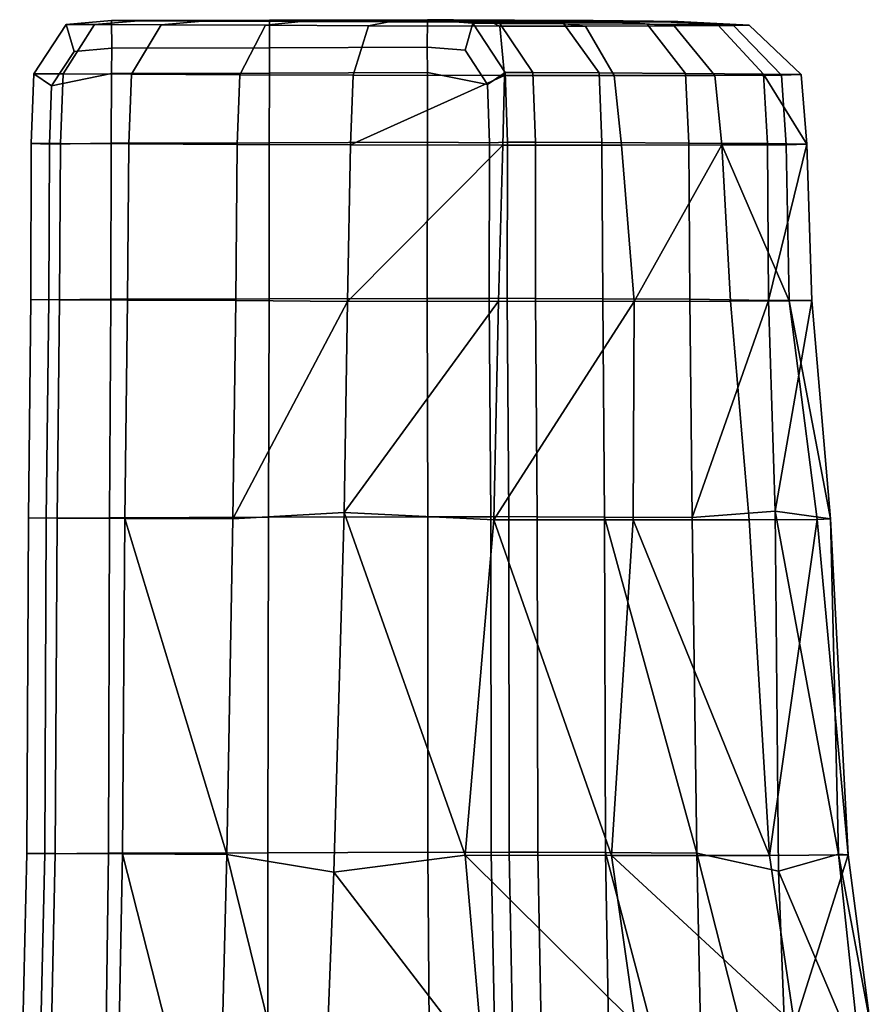
# Model space of a CAD drawing. Extents: x 0 to 0.174, y -0.187 to 0.
# Drawn here: x 0.017 to 0.028, y -0.013 to 0 of the extents above; entities that cross this region are included whole.
import ezdxf

# ---------------------------------------------------------------- set-up
doc = ezdxf.new("R2010")
doc.units = 0
doc.header["$MEASUREMENT"] = 0
doc.layers.add('L1_LOGIS_CLASSIC_GRIFFE_03', color=7, linetype='Continuous')

msp = doc.modelspace()

# ---------------------------------------------------------------- linework, layer by layer
at = {"layer": 'L1_LOGIS_CLASSIC_GRIFFE_03', "color": 8}
for points, invisible_edges in [([(0.020045, -0.000006, 0.068424), (0.022169, 0, 0.070904), (0.022514, -0.000002, 0.070593), (0.020045, -0.000006, 0.068424)], 12), ([(0.022162, -0.000371, 0.070898), (0.022169, 0, 0.070904), (0.020045, -0.000006, 0.068424), (0.022162, -0.000371, 0.070898)], 12), ([(0.022169, 0, 0.070904), (0.022162, -0.000371, 0.070898), (0.022672, -0.000411, 0.071494), (0.022169, 0, 0.070904)], 12), ([(0.023139, -0.000049, 0.071289), (0.022514, -0.000002, 0.070593), (0.022169, 0, 0.070904), (0.023139, -0.000049, 0.071289)], 12), ([(0.022169, 0, 0.070904), (0.022777, -0.000048, 0.071615), (0.023139, -0.000049, 0.071289), (0.022169, 0, 0.070904)], 12), ([(0.022672, -0.000411, 0.071494), (0.022777, -0.000048, 0.071615), (0.022169, 0, 0.070904), (0.022672, -0.000411, 0.071494)], 12), ([(0.016885, -0.000726, 0.064738), (0.017318, -0.000063, 0.06524), (0.017697, -0.000065, 0.06493), (0.016885, -0.000726, 0.064738)], 12), ([(0.017422, -0.000426, 0.065364), (0.017318, -0.000063, 0.06524), (0.016885, -0.000726, 0.064738), (0.017422, -0.000426, 0.065364)], 12), ([(0.017697, -0.000065, 0.06493), (0.017275, -0.000728, 0.064417), (0.016885, -0.000726, 0.064738), (0.017697, -0.000065, 0.06493)], 12), ([(0.017275, -0.000728, 0.064417), (0.017697, -0.000065, 0.06493), (0.01859, -0.000069, 0.0642), (0.017275, -0.000728, 0.064417)], 12), ([(0.01859, -0.000069, 0.0642), (0.018194, -0.000733, 0.063662), (0.017275, -0.000728, 0.064417), (0.01859, -0.000069, 0.0642)], 12), ([(0.017318, -0.000063, 0.06524), (0.017926, -0.000012, 0.06595), (0.018288, -0.000014, 0.065655), (0.017318, -0.000063, 0.06524)], 12), ([(0.017932, -0.000383, 0.065959), (0.017926, -0.000012, 0.06595), (0.017318, -0.000063, 0.06524), (0.017932, -0.000383, 0.065959)], 12), ([(0.018288, -0.000014, 0.065655), (0.017697, -0.000065, 0.06493), (0.017318, -0.000063, 0.06524), (0.018288, -0.000014, 0.065655)], 12), ([(0.017318, -0.000063, 0.06524), (0.017422, -0.000426, 0.065364), (0.017932, -0.000383, 0.065959), (0.017318, -0.000063, 0.06524)], 12), ([(0.017697, -0.000065, 0.06493), (0.018288, -0.000014, 0.065655), (0.019143, -0.000018, 0.064956), (0.017697, -0.000065, 0.06493)], 12), ([(0.019143, -0.000018, 0.064956), (0.01859, -0.000069, 0.0642), (0.017697, -0.000065, 0.06493), (0.019143, -0.000018, 0.064956)], 12), ([(0.018288, -0.000014, 0.065655), (0.017926, -0.000012, 0.06595), (0.020045, -0.000006, 0.068424), (0.018288, -0.000014, 0.065655)], 12), ([(0.020044, -0.000377, 0.068426), (0.020045, -0.000006, 0.068424), (0.017926, -0.000012, 0.06595), (0.020044, -0.000377, 0.068426)], 12), ([(0.017926, -0.000012, 0.06595), (0.017932, -0.000383, 0.065959), (0.020044, -0.000377, 0.068426), (0.017926, -0.000012, 0.06595)], 12), ([(0.018194, -0.000733, 0.063662), (0.01859, -0.000069, 0.0642), (0.019992, -0.000075, 0.063289), (0.018194, -0.000733, 0.063662)], 12), ([(0.019992, -0.000075, 0.063289), (0.019648, -0.000739, 0.062715), (0.018194, -0.000733, 0.063662), (0.019992, -0.000075, 0.063289)], 12), ([(0.020045, -0.000006, 0.068424), (0.020398, -0.000008, 0.068123), (0.018288, -0.000014, 0.065655), (0.020045, -0.000006, 0.068424)], 12), ([(0.019143, -0.000018, 0.064956), (0.018288, -0.000014, 0.065655), (0.020398, -0.000008, 0.068123), (0.019143, -0.000018, 0.064956)], 12), ([(0.01859, -0.000069, 0.0642), (0.019143, -0.000018, 0.064956), (0.02047, -0.000024, 0.064094), (0.01859, -0.000069, 0.0642)], 12), ([(0.02047, -0.000024, 0.064094), (0.019992, -0.000075, 0.063289), (0.01859, -0.000069, 0.0642), (0.02047, -0.000024, 0.064094)], 12), ([(0.020398, -0.000008, 0.068123), (0.021237, -0.000012, 0.067405), (0.019143, -0.000018, 0.064956), (0.020398, -0.000008, 0.068123)], 12), ([(0.02047, -0.000024, 0.064094), (0.019143, -0.000018, 0.064956), (0.021237, -0.000012, 0.067405), (0.02047, -0.000024, 0.064094)], 12), ([(0.019648, -0.000739, 0.062715), (0.019992, -0.000075, 0.063289), (0.021374, -0.000081, 0.062544), (0.019648, -0.000739, 0.062715)], 12), ([(0.021374, -0.000081, 0.062544), (0.021168, -0.000745, 0.061891), (0.019648, -0.000739, 0.062715), (0.021374, -0.000081, 0.062544)], 12), ([(0.019992, -0.000075, 0.063289), (0.02047, -0.000024, 0.064094), (0.021648, -0.000029, 0.063459), (0.019992, -0.000075, 0.063289)], 12), ([(0.021648, -0.000029, 0.063459), (0.021374, -0.000081, 0.062544), (0.019992, -0.000075, 0.063289), (0.021648, -0.000029, 0.063459)], 12), ([(0.020045, -0.000006, 0.068424), (0.020044, -0.000377, 0.068426), (0.022162, -0.000371, 0.070898), (0.020045, -0.000006, 0.068424)], 12), ([(0.022514, -0.000002, 0.070593), (0.020398, -0.000008, 0.068123), (0.020045, -0.000006, 0.068424), (0.022514, -0.000002, 0.070593)], 12), ([(0.020398, -0.000008, 0.068123), (0.022514, -0.000002, 0.070593), (0.023334, -0.000006, 0.069855), (0.020398, -0.000008, 0.068123)], 12), ([(0.023334, -0.000006, 0.069855), (0.021237, -0.000012, 0.067405), (0.020398, -0.000008, 0.068123), (0.023334, -0.000006, 0.069855)], 12), ([(0.021237, -0.000012, 0.067405), (0.022431, -0.000018, 0.066384), (0.02047, -0.000024, 0.064094), (0.021237, -0.000012, 0.067405)], 12), ([(0.021648, -0.000029, 0.063459), (0.02047, -0.000024, 0.064094), (0.022431, -0.000018, 0.066384), (0.021648, -0.000029, 0.063459)], 12), ([(0.021168, -0.000745, 0.061891), (0.021374, -0.000081, 0.062544), (0.023136, -0.000085, 0.062391), (0.021168, -0.000745, 0.061891)], 12), ([(0.023136, -0.000085, 0.062391), (0.023199, -0.000749, 0.061697), (0.021168, -0.000745, 0.061891), (0.023136, -0.000085, 0.062391)], 12), ([(0.021237, -0.000012, 0.067405), (0.023334, -0.000006, 0.069855), (0.024391, -0.000013, 0.068673), (0.021237, -0.000012, 0.067405)], 12), ([(0.024391, -0.000013, 0.068673), (0.022431, -0.000018, 0.066384), (0.021237, -0.000012, 0.067405), (0.024391, -0.000013, 0.068673)], 12), ([(0.021374, -0.000081, 0.062544), (0.021648, -0.000029, 0.063459), (0.023022, -0.000032, 0.063341), (0.021374, -0.000081, 0.062544)], 12), ([(0.023022, -0.000032, 0.063341), (0.023136, -0.000085, 0.062391), (0.021374, -0.000081, 0.062544), (0.023022, -0.000032, 0.063341)], 12), ([(0.022431, -0.000018, 0.066384), (0.023426, -0.000024, 0.065533), (0.021648, -0.000029, 0.063459), (0.022431, -0.000018, 0.066384)], 12), ([(0.021648, -0.000029, 0.063459), (0.023426, -0.000024, 0.065533), (0.024276, -0.000028, 0.064806), (0.021648, -0.000029, 0.063459)], 12), ([(0.024276, -0.000028, 0.064806), (0.023022, -0.000032, 0.063341), (0.021648, -0.000029, 0.063459), (0.024276, -0.000028, 0.064806)], 12), ([(0.022431, -0.000018, 0.066384), (0.024391, -0.000013, 0.068673), (0.025201, -0.000019, 0.067604), (0.022431, -0.000018, 0.066384)], 12), ([(0.025201, -0.000019, 0.067604), (0.023426, -0.000024, 0.065533), (0.022431, -0.000018, 0.066384), (0.025201, -0.000019, 0.067604)], 12), ([(0.023997, -0.000054, 0.070517), (0.023334, -0.000006, 0.069855), (0.022514, -0.000002, 0.070593), (0.023997, -0.000054, 0.070517)], 12), ([(0.022514, -0.000002, 0.070593), (0.023139, -0.000049, 0.071289), (0.023997, -0.000054, 0.070517), (0.022514, -0.000002, 0.070593)], 12), ([(0.022777, -0.000048, 0.071615), (0.022672, -0.000411, 0.071494), (0.022971, -0.000872, 0.071846), (0.022777, -0.000048, 0.071615)], 12), ([(0.023583, -0.000711, 0.071786), (0.023139, -0.000049, 0.071289), (0.022777, -0.000048, 0.071615), (0.023583, -0.000711, 0.071786)], 12), ([(0.022777, -0.000048, 0.071615), (0.023208, -0.000709, 0.072121), (0.023583, -0.000711, 0.071786), (0.022777, -0.000048, 0.071615)], 12), ([(0.022971, -0.000872, 0.071846), (0.023208, -0.000709, 0.072121), (0.022777, -0.000048, 0.071615), (0.022971, -0.000872, 0.071846)], 12), ([(0.023022, -0.000032, 0.063341), (0.024276, -0.000028, 0.064806), (0.024754, -0.000031, 0.064397), (0.023022, -0.000032, 0.063341)], 12), ([(0.024754, -0.000031, 0.064397), (0.023818, -0.000032, 0.063612), (0.023022, -0.000032, 0.063341), (0.024754, -0.000031, 0.064397)], 12), ([(0.023136, -0.000085, 0.062391), (0.023022, -0.000032, 0.063341), (0.023818, -0.000032, 0.063612), (0.023136, -0.000085, 0.062391)], 12), ([(0.023818, -0.000032, 0.063612), (0.024289, -0.000085, 0.062783), (0.023136, -0.000085, 0.062391), (0.023818, -0.000032, 0.063612)], 12), ([(0.023199, -0.000749, 0.061697), (0.023136, -0.000085, 0.062391), (0.024289, -0.000085, 0.062783), (0.023199, -0.000749, 0.061697)], 12), ([(0.02447, -0.000715, 0.070993), (0.023997, -0.000054, 0.070517), (0.023139, -0.000049, 0.071289), (0.02447, -0.000715, 0.070993)], 12), ([(0.023139, -0.000049, 0.071289), (0.023583, -0.000711, 0.071786), (0.02447, -0.000715, 0.070993), (0.023139, -0.000049, 0.071289)], 12), ([(0.024289, -0.000085, 0.062783), (0.024673, -0.00075, 0.062194), (0.023199, -0.000749, 0.061697), (0.024289, -0.000085, 0.062783)], 12), ([(0.025114, -0.000061, 0.069269), (0.024391, -0.000013, 0.068673), (0.023334, -0.000006, 0.069855), (0.025114, -0.000061, 0.069269)], 12), ([(0.023334, -0.000006, 0.069855), (0.023997, -0.000054, 0.070517), (0.025114, -0.000061, 0.069269), (0.023334, -0.000006, 0.069855)], 12), ([(0.023426, -0.000024, 0.065533), (0.025201, -0.000019, 0.067604), (0.025528, -0.000025, 0.066267), (0.023426, -0.000024, 0.065533)], 12), ([(0.025528, -0.000025, 0.066267), (0.024276, -0.000028, 0.064806), (0.023426, -0.000024, 0.065533), (0.025528, -0.000025, 0.066267)], 12), ([(0.024289, -0.000085, 0.062783), (0.023818, -0.000032, 0.063612), (0.024754, -0.000031, 0.064397), (0.024289, -0.000085, 0.062783)], 12), ([(0.02563, -0.000722, 0.069699), (0.025114, -0.000061, 0.069269), (0.023997, -0.000054, 0.070517), (0.02563, -0.000722, 0.069699)], 12), ([(0.023997, -0.000054, 0.070517), (0.02447, -0.000715, 0.070993), (0.02563, -0.000722, 0.069699), (0.023997, -0.000054, 0.070517)], 12), ([(0.024276, -0.000028, 0.064806), (0.025528, -0.000025, 0.066267), (0.025384, -0.000028, 0.065439), (0.024276, -0.000028, 0.064806)], 12), ([(0.025384, -0.000028, 0.065439), (0.024754, -0.000031, 0.064397), (0.024276, -0.000028, 0.064806), (0.025384, -0.000028, 0.065439)], 12), ([(0.024754, -0.000031, 0.064397), (0.025477, -0.000083, 0.063779), (0.024289, -0.000085, 0.062783), (0.024754, -0.000031, 0.064397)], 12), ([(0.024673, -0.00075, 0.062194), (0.024289, -0.000085, 0.062783), (0.025477, -0.000083, 0.063779), (0.024673, -0.00075, 0.062194)], 12), ([(0.026063, -0.000068, 0.068015), (0.025201, -0.000019, 0.067604), (0.024391, -0.000013, 0.068673), (0.026063, -0.000068, 0.068015)], 12), ([(0.024391, -0.000013, 0.068673), (0.025114, -0.000061, 0.069269), (0.026063, -0.000068, 0.068015), (0.024391, -0.000013, 0.068673)], 12), ([(0.025477, -0.000083, 0.063779), (0.026025, -0.000747, 0.063311), (0.024673, -0.00075, 0.062194), (0.025477, -0.000083, 0.063779)], 12), ([(0.025477, -0.000083, 0.063779), (0.024754, -0.000031, 0.064397), (0.025384, -0.000028, 0.065439), (0.025477, -0.000083, 0.063779)], 12), ([(0.026678, -0.00073, 0.068322), (0.026063, -0.000068, 0.068015), (0.025114, -0.000061, 0.069269), (0.026678, -0.00073, 0.068322)], 12), ([(0.025114, -0.000061, 0.069269), (0.02563, -0.000722, 0.069699), (0.026678, -0.00073, 0.068322), (0.025114, -0.000061, 0.069269)], 12), ([(0.026485, -0.000075, 0.066301), (0.025528, -0.000025, 0.066267), (0.025201, -0.000019, 0.067604), (0.026485, -0.000075, 0.066301)], 12), ([(0.025201, -0.000019, 0.067604), (0.026063, -0.000068, 0.068015), (0.026485, -0.000075, 0.066301), (0.025201, -0.000019, 0.067604)], 12), ([(0.026275, -0.00008, 0.065101), (0.025384, -0.000028, 0.065439), (0.025528, -0.000025, 0.066267), (0.026275, -0.00008, 0.065101)], 12), ([(0.025384, -0.000028, 0.065439), (0.026275, -0.00008, 0.065101), (0.025477, -0.000083, 0.063779), (0.025384, -0.000028, 0.065439)], 12), ([(0.026025, -0.000747, 0.063311), (0.025477, -0.000083, 0.063779), (0.026275, -0.00008, 0.065101), (0.026025, -0.000747, 0.063311)], 12), ([(0.025528, -0.000025, 0.066267), (0.026485, -0.000075, 0.066301), (0.026275, -0.00008, 0.065101), (0.025528, -0.000025, 0.066267)], 12), ([(0.026275, -0.00008, 0.065101), (0.026918, -0.000743, 0.064814), (0.026025, -0.000747, 0.063311), (0.026275, -0.00008, 0.065101)], 12), ([(0.027182, -0.000738, 0.066348), (0.026485, -0.000075, 0.066301), (0.026063, -0.000068, 0.068015), (0.027182, -0.000738, 0.066348)], 12), ([(0.026063, -0.000068, 0.068015), (0.026678, -0.00073, 0.068322), (0.027182, -0.000738, 0.066348), (0.026063, -0.000068, 0.068015)], 12), ([(0.026918, -0.000743, 0.064814), (0.026275, -0.00008, 0.065101), (0.026485, -0.000075, 0.066301), (0.026918, -0.000743, 0.064814)], 12), ([(0.026485, -0.000075, 0.066301), (0.027182, -0.000738, 0.066348), (0.026918, -0.000743, 0.064814), (0.026485, -0.000075, 0.066301)], 12), ([(0.01712, -0.000888, 0.065014), (0.017925, -0.000722, 0.065953), (0.017932, -0.000383, 0.065959), (0.01712, -0.000888, 0.065014)], 12), ([(0.017932, -0.000383, 0.065959), (0.017422, -0.000426, 0.065364), (0.01712, -0.000888, 0.065014), (0.017932, -0.000383, 0.065959)], 12), ([(0.017925, -0.000722, 0.065953), (0.020044, -0.000716, 0.068427), (0.020044, -0.000377, 0.068426), (0.017925, -0.000722, 0.065953)], 12), ([(0.020044, -0.000377, 0.068426), (0.017932, -0.000383, 0.065959), (0.017925, -0.000722, 0.065953), (0.020044, -0.000377, 0.068426)], 12), ([(0.022168, -0.000711, 0.070907), (0.022162, -0.000371, 0.070898), (0.020044, -0.000377, 0.068426), (0.022168, -0.000711, 0.070907)], 12), ([(0.020044, -0.000377, 0.068426), (0.020044, -0.000716, 0.068427), (0.022168, -0.000711, 0.070907), (0.020044, -0.000377, 0.068426)], 12), ([(0.022162, -0.000371, 0.070898), (0.022168, -0.000711, 0.070907), (0.022971, -0.000872, 0.071846), (0.022162, -0.000371, 0.070898)], 12), ([(0.022971, -0.000872, 0.071846), (0.022672, -0.000411, 0.071494), (0.022162, -0.000371, 0.070898), (0.022971, -0.000872, 0.071846)], 12), ([(0.016885, -0.000726, 0.064738), (0.01712, -0.000888, 0.065014), (0.017422, -0.000426, 0.065364), (0.016885, -0.000726, 0.064738)], 12), ([(0.016849, -0.001661, 0.064702), (0.016885, -0.000726, 0.064738), (0.017275, -0.000728, 0.064417), (0.016849, -0.001661, 0.064702)], 12), ([(0.01712, -0.000888, 0.065014), (0.016885, -0.000726, 0.064738), (0.016849, -0.001661, 0.064702), (0.01712, -0.000888, 0.065014)], 12), ([(0.017275, -0.000728, 0.064417), (0.017239, -0.001663, 0.06438), (0.016849, -0.001661, 0.064702), (0.017275, -0.000728, 0.064417)], 12), ([(0.017091, -0.001671, 0.064984), (0.017923, -0.001658, 0.065957), (0.017925, -0.000722, 0.065953), (0.017091, -0.001671, 0.064984)], 12), ([(0.017925, -0.000722, 0.065953), (0.01712, -0.000888, 0.065014), (0.017091, -0.001671, 0.064984), (0.017925, -0.000722, 0.065953)], 12), ([(0.017239, -0.001663, 0.06438), (0.017275, -0.000728, 0.064417), (0.018194, -0.000733, 0.063662), (0.017239, -0.001663, 0.06438)], 12), ([(0.018194, -0.000733, 0.063662), (0.018157, -0.001668, 0.063619), (0.017239, -0.001663, 0.06438), (0.018194, -0.000733, 0.063662)], 12), ([(0.017923, -0.001658, 0.065957), (0.020043, -0.001652, 0.068432), (0.020044, -0.000716, 0.068427), (0.017923, -0.001658, 0.065957)], 12), ([(0.020044, -0.000716, 0.068427), (0.017925, -0.000722, 0.065953), (0.017923, -0.001658, 0.065957), (0.020044, -0.000716, 0.068427)], 12), ([(0.018157, -0.001668, 0.063619), (0.018194, -0.000733, 0.063662), (0.019648, -0.000739, 0.062715), (0.018157, -0.001668, 0.063619)], 12), ([(0.019648, -0.000739, 0.062715), (0.019614, -0.001674, 0.062667), (0.018157, -0.001668, 0.063619), (0.019648, -0.000739, 0.062715)], 12), ([(0.019614, -0.001674, 0.062667), (0.019648, -0.000739, 0.062715), (0.021168, -0.000745, 0.061891), (0.019614, -0.001674, 0.062667)], 12), ([(0.021168, -0.000745, 0.061891), (0.021135, -0.00168, 0.061835), (0.019614, -0.001674, 0.062667), (0.021168, -0.000745, 0.061891)], 12), ([(0.020044, -0.000716, 0.068427), (0.020043, -0.001652, 0.068432), (0.022166, -0.001646, 0.070911), (0.020044, -0.000716, 0.068427)], 12), ([(0.022166, -0.001646, 0.070911), (0.022168, -0.000711, 0.070907), (0.020044, -0.000716, 0.068427), (0.022166, -0.001646, 0.070911)], 12), ([(0.021135, -0.00168, 0.061835), (0.021168, -0.000745, 0.061891), (0.023199, -0.000749, 0.061697), (0.021135, -0.00168, 0.061835)], 8), ([(0.023199, -0.000749, 0.061697), (0.023179, -0.001684, 0.061616), (0.021135, -0.00168, 0.061835), (0.023199, -0.000749, 0.061697)], 8), ([(0.022168, -0.000711, 0.070907), (0.022166, -0.001646, 0.070911), (0.022998, -0.001654, 0.071882), (0.022168, -0.000711, 0.070907)], 12), ([(0.022998, -0.001654, 0.071882), (0.022971, -0.000872, 0.071846), (0.022168, -0.000711, 0.070907), (0.022998, -0.001654, 0.071882)], 12), ([(0.023208, -0.000709, 0.072121), (0.022971, -0.000872, 0.071846), (0.022998, -0.001654, 0.071882), (0.023208, -0.000709, 0.072121)], 12), ([(0.022998, -0.001654, 0.071882), (0.023239, -0.001643, 0.072164), (0.023208, -0.000709, 0.072121), (0.022998, -0.001654, 0.071882)], 12), ([(0.023179, -0.001684, 0.061616), (0.023199, -0.000749, 0.061697), (0.024673, -0.00075, 0.062194), (0.023179, -0.001684, 0.061616)], 12), ([(0.024673, -0.00075, 0.062194), (0.024772, -0.001684, 0.062147), (0.023179, -0.001684, 0.061616), (0.024673, -0.00075, 0.062194)], 12), ([(0.023616, -0.001645, 0.071829), (0.023583, -0.000711, 0.071786), (0.023208, -0.000709, 0.072121), (0.023616, -0.001645, 0.071829)], 12), ([(0.023208, -0.000709, 0.072121), (0.023239, -0.001643, 0.072164), (0.023616, -0.001645, 0.071829), (0.023208, -0.000709, 0.072121)], 12), ([(0.024509, -0.00165, 0.071038), (0.02447, -0.000715, 0.070993), (0.023583, -0.000711, 0.071786), (0.024509, -0.00165, 0.071038)], 12), ([(0.023583, -0.000711, 0.071786), (0.023616, -0.001645, 0.071829), (0.024509, -0.00165, 0.071038), (0.023583, -0.000711, 0.071786)], 12), ([(0.025674, -0.001657, 0.069743), (0.02563, -0.000722, 0.069699), (0.02447, -0.000715, 0.070993), (0.025674, -0.001657, 0.069743)], 12), ([(0.02447, -0.000715, 0.070993), (0.024509, -0.00165, 0.071038), (0.025674, -0.001657, 0.069743), (0.02447, -0.000715, 0.070993)], 12), ([(0.024772, -0.001684, 0.062147), (0.024673, -0.00075, 0.062194), (0.026025, -0.000747, 0.063311), (0.024772, -0.001684, 0.062147)], 12), ([(0.026025, -0.000747, 0.063311), (0.026116, -0.00168, 0.063234), (0.024772, -0.001684, 0.062147), (0.026025, -0.000747, 0.063311)], 12), ([(0.02673, -0.001664, 0.068367), (0.026678, -0.00073, 0.068322), (0.02563, -0.000722, 0.069699), (0.02673, -0.001664, 0.068367)], 12), ([(0.02563, -0.000722, 0.069699), (0.025674, -0.001657, 0.069743), (0.02673, -0.001664, 0.068367), (0.02563, -0.000722, 0.069699)], 12), ([(0.026116, -0.00168, 0.063234), (0.026025, -0.000747, 0.063311), (0.026918, -0.000743, 0.064814), (0.026116, -0.00168, 0.063234)], 12), ([(0.026918, -0.000743, 0.064814), (0.026982, -0.001678, 0.064726), (0.026116, -0.00168, 0.063234), (0.026918, -0.000743, 0.064814)], 12), ([(0.027261, -0.001672, 0.066383), (0.027182, -0.000738, 0.066348), (0.026678, -0.00073, 0.068322), (0.027261, -0.001672, 0.066383)], 8), ([(0.026678, -0.00073, 0.068322), (0.02673, -0.001664, 0.068367), (0.027261, -0.001672, 0.066383), (0.026678, -0.00073, 0.068322)], 8), ([(0.026982, -0.001678, 0.064726), (0.026918, -0.000743, 0.064814), (0.027182, -0.000738, 0.066348), (0.026982, -0.001678, 0.064726)], 12), ([(0.027182, -0.000738, 0.066348), (0.027261, -0.001672, 0.066383), (0.026982, -0.001678, 0.064726), (0.027182, -0.000738, 0.066348)], 12), ([(0.016849, -0.001661, 0.064702), (0.017091, -0.001671, 0.064984), (0.01712, -0.000888, 0.065014), (0.016849, -0.001661, 0.064702)], 12), ([(0.017227, -0.003759, 0.064381), (0.016842, -0.003757, 0.064706), (0.016849, -0.001661, 0.064702), (0.017227, -0.003759, 0.064381)], 12), ([(0.017091, -0.001671, 0.064984), (0.016849, -0.001661, 0.064702), (0.016842, -0.003757, 0.064706), (0.017091, -0.001671, 0.064984)], 12), ([(0.016842, -0.003757, 0.064706), (0.017083, -0.003759, 0.064988), (0.017091, -0.001671, 0.064984), (0.016842, -0.003757, 0.064706)], 12), ([(0.016849, -0.001661, 0.064702), (0.017239, -0.001663, 0.06438), (0.017227, -0.003759, 0.064381), (0.016849, -0.001661, 0.064702)], 12), ([(0.017083, -0.003759, 0.064988), (0.017918, -0.003754, 0.065963), (0.017923, -0.001658, 0.065957), (0.017083, -0.003759, 0.064988)], 12), ([(0.017923, -0.001658, 0.065957), (0.017091, -0.001671, 0.064984), (0.017083, -0.003759, 0.064988), (0.017923, -0.001658, 0.065957)], 12), ([(0.018139, -0.003764, 0.063612), (0.017227, -0.003759, 0.064381), (0.017239, -0.001663, 0.06438), (0.018139, -0.003764, 0.063612)], 12), ([(0.017239, -0.001663, 0.06438), (0.018157, -0.001668, 0.063619), (0.018139, -0.003764, 0.063612), (0.017239, -0.001663, 0.06438)], 12), ([(0.017918, -0.003754, 0.065963), (0.02004, -0.003748, 0.068441), (0.020043, -0.001652, 0.068432), (0.017918, -0.003754, 0.065963)], 12), ([(0.020043, -0.001652, 0.068432), (0.017923, -0.001658, 0.065957), (0.017918, -0.003754, 0.065963), (0.020043, -0.001652, 0.068432)], 12), ([(0.018139, -0.003764, 0.063612), (0.018157, -0.001668, 0.063619), (0.019614, -0.001674, 0.062667), (0.018139, -0.003764, 0.063612)], 12), ([(0.019614, -0.001674, 0.062667), (0.019594, -0.00377, 0.062656), (0.018139, -0.003764, 0.063612), (0.019614, -0.001674, 0.062667)], 12), ([(0.019594, -0.00377, 0.062656), (0.019614, -0.001674, 0.062667), (0.021135, -0.00168, 0.061835), (0.019594, -0.00377, 0.062656)], 12), ([(0.021135, -0.00168, 0.061835), (0.021093, -0.003785, 0.061819), (0.019594, -0.00377, 0.062656), (0.021135, -0.00168, 0.061835)], 12), ([(0.020043, -0.001652, 0.068432), (0.02004, -0.003748, 0.068441), (0.022164, -0.003742, 0.070921), (0.020043, -0.001652, 0.068432)], 12), ([(0.022164, -0.003742, 0.070921), (0.022166, -0.001646, 0.070911), (0.020043, -0.001652, 0.068432), (0.022164, -0.003742, 0.070921)], 12), ([(0.021093, -0.003785, 0.061819), (0.021135, -0.00168, 0.061835), (0.023179, -0.001684, 0.061616), (0.021093, -0.003785, 0.061819)], 8), ([(0.023179, -0.001684, 0.061616), (0.02312, -0.003781, 0.061545), (0.021093, -0.003785, 0.061819), (0.023179, -0.001684, 0.061616)], 8), ([(0.022166, -0.001646, 0.070911), (0.022164, -0.003742, 0.070921), (0.022996, -0.003743, 0.071893), (0.022166, -0.001646, 0.070911)], 12), ([(0.022996, -0.003743, 0.071893), (0.022998, -0.001654, 0.071882), (0.022166, -0.001646, 0.070911), (0.022996, -0.003743, 0.071893)], 12), ([(0.022996, -0.003743, 0.071893), (0.023238, -0.003739, 0.072175), (0.023239, -0.001643, 0.072164), (0.022996, -0.003743, 0.071893)], 12), ([(0.023239, -0.001643, 0.072164), (0.022998, -0.001654, 0.071882), (0.022996, -0.003743, 0.071893), (0.023239, -0.001643, 0.072164)], 12), ([(0.02312, -0.003781, 0.061545), (0.023179, -0.001684, 0.061616), (0.024772, -0.001684, 0.062147), (0.02312, -0.003781, 0.061545)], 12), ([(0.024772, -0.001684, 0.062147), (0.02494, -0.003782, 0.062139), (0.02312, -0.003781, 0.061545), (0.024772, -0.001684, 0.062147)], 12), ([(0.023239, -0.001643, 0.072164), (0.023238, -0.003739, 0.072175), (0.023618, -0.003741, 0.071844), (0.023239, -0.001643, 0.072164)], 12), ([(0.023618, -0.003741, 0.071844), (0.023616, -0.001645, 0.071829), (0.023239, -0.001643, 0.072164), (0.023618, -0.003741, 0.071844)], 12), ([(0.023616, -0.001645, 0.071829), (0.023618, -0.003741, 0.071844), (0.024519, -0.003746, 0.071062), (0.023616, -0.001645, 0.071829)], 12), ([(0.024519, -0.003746, 0.071062), (0.024509, -0.00165, 0.071038), (0.023616, -0.001645, 0.071829), (0.024519, -0.003746, 0.071062)], 12), ([(0.025674, -0.001657, 0.069743), (0.024509, -0.00165, 0.071038), (0.024519, -0.003746, 0.071062), (0.025674, -0.001657, 0.069743)], 12), ([(0.024519, -0.003746, 0.071062), (0.025687, -0.003753, 0.069771), (0.025674, -0.001657, 0.069743), (0.024519, -0.003746, 0.071062)], 12), ([(0.02494, -0.003782, 0.062139), (0.024772, -0.001684, 0.062147), (0.026116, -0.00168, 0.063234), (0.02494, -0.003782, 0.062139)], 8), ([(0.026116, -0.00168, 0.063234), (0.026236, -0.00378, 0.063134), (0.02494, -0.003782, 0.062139), (0.026116, -0.00168, 0.063234)], 8), ([(0.02673, -0.001664, 0.068367), (0.025674, -0.001657, 0.069743), (0.025687, -0.003753, 0.069771), (0.02673, -0.001664, 0.068367)], 12), ([(0.025687, -0.003753, 0.069771), (0.026745, -0.003769, 0.068419), (0.02673, -0.001664, 0.068367), (0.025687, -0.003753, 0.069771)], 12), ([(0.026116, -0.00168, 0.063234), (0.026982, -0.001678, 0.064726), (0.027021, -0.003776, 0.064568), (0.026116, -0.00168, 0.063234)], 8), ([(0.027021, -0.003776, 0.064568), (0.026236, -0.00378, 0.063134), (0.026116, -0.00168, 0.063234), (0.027021, -0.003776, 0.064568)], 8), ([(0.027261, -0.001672, 0.066383), (0.02673, -0.001664, 0.068367), (0.026745, -0.003769, 0.068419), (0.027261, -0.001672, 0.066383)], 8), ([(0.026745, -0.003769, 0.068419), (0.027327, -0.003769, 0.066458), (0.027261, -0.001672, 0.066383), (0.026745, -0.003769, 0.068419)], 8), ([(0.026982, -0.001678, 0.064726), (0.027261, -0.001672, 0.066383), (0.027327, -0.003769, 0.066458), (0.026982, -0.001678, 0.064726)], 12), ([(0.027327, -0.003769, 0.066458), (0.027021, -0.003776, 0.064568), (0.026982, -0.001678, 0.064726), (0.027327, -0.003769, 0.066458)], 12), ([(0.017194, -0.006691, 0.064361), (0.016809, -0.006689, 0.064686), (0.016842, -0.003757, 0.064706), (0.017194, -0.006691, 0.064361)], 12), ([(0.017083, -0.003759, 0.064988), (0.016842, -0.003757, 0.064706), (0.016809, -0.006689, 0.064686), (0.017083, -0.003759, 0.064988)], 12), ([(0.016809, -0.006689, 0.064686), (0.01705, -0.006692, 0.064968), (0.017083, -0.003759, 0.064988), (0.016809, -0.006689, 0.064686)], 12), ([(0.016842, -0.003757, 0.064706), (0.017227, -0.003759, 0.064381), (0.017194, -0.006691, 0.064361), (0.016842, -0.003757, 0.064706)], 12), ([(0.017083, -0.003759, 0.064988), (0.01705, -0.006692, 0.064968), (0.017899, -0.006686, 0.065959), (0.017083, -0.003759, 0.064988)], 12), ([(0.017899, -0.006686, 0.065959), (0.017918, -0.003754, 0.065963), (0.017083, -0.003759, 0.064988), (0.017899, -0.006686, 0.065959)], 12), ([(0.018106, -0.006696, 0.063592), (0.017194, -0.006691, 0.064361), (0.017227, -0.003759, 0.064381), (0.018106, -0.006696, 0.063592)], 12), ([(0.017227, -0.003759, 0.064381), (0.018139, -0.003764, 0.063612), (0.018106, -0.006696, 0.063592), (0.017227, -0.003759, 0.064381)], 12), ([(0.017918, -0.003754, 0.065963), (0.017899, -0.006686, 0.065959), (0.020034, -0.00668, 0.068452), (0.017918, -0.003754, 0.065963)], 12), ([(0.020034, -0.00668, 0.068452), (0.02004, -0.003748, 0.068441), (0.017918, -0.003754, 0.065963), (0.020034, -0.00668, 0.068452)], 12), ([(0.018106, -0.006696, 0.063592), (0.018139, -0.003764, 0.063612), (0.019594, -0.00377, 0.062656), (0.018106, -0.006696, 0.063592)], 12), ([(0.019594, -0.00377, 0.062656), (0.019553, -0.006702, 0.062626), (0.018106, -0.006696, 0.063592), (0.019594, -0.00377, 0.062656)], 12), ([(0.019553, -0.006702, 0.062626), (0.019594, -0.00377, 0.062656), (0.021093, -0.003785, 0.061819), (0.019553, -0.006702, 0.062626)], 8), ([(0.021093, -0.003785, 0.061819), (0.021048, -0.006615, 0.06173), (0.019553, -0.006702, 0.062626), (0.021093, -0.003785, 0.061819)], 8), ([(0.02004, -0.003748, 0.068441), (0.020034, -0.00668, 0.068452), (0.022172, -0.006674, 0.070949), (0.02004, -0.003748, 0.068441)], 12), ([(0.022172, -0.006674, 0.070949), (0.022164, -0.003742, 0.070921), (0.02004, -0.003748, 0.068441), (0.022172, -0.006674, 0.070949)], 12), ([(0.021048, -0.006615, 0.06173), (0.021093, -0.003785, 0.061819), (0.02312, -0.003781, 0.061545), (0.021048, -0.006615, 0.06173)], 8), ([(0.02312, -0.003781, 0.061545), (0.023056, -0.006714, 0.061291), (0.021048, -0.006615, 0.06173), (0.02312, -0.003781, 0.061545)], 8), ([(0.022164, -0.003742, 0.070921), (0.022172, -0.006674, 0.070949), (0.023019, -0.006675, 0.071937), (0.022164, -0.003742, 0.070921)], 12), ([(0.023019, -0.006675, 0.071937), (0.022996, -0.003743, 0.071893), (0.022164, -0.003742, 0.070921), (0.023019, -0.006675, 0.071937)], 12), ([(0.023238, -0.003739, 0.072175), (0.022996, -0.003743, 0.071893), (0.023019, -0.006675, 0.071937), (0.023238, -0.003739, 0.072175)], 12), ([(0.023019, -0.006675, 0.071937), (0.02326, -0.006671, 0.072219), (0.023238, -0.003739, 0.072175), (0.023019, -0.006675, 0.071937)], 12), ([(0.023056, -0.006714, 0.061291), (0.02312, -0.003781, 0.061545), (0.02494, -0.003782, 0.062139), (0.023056, -0.006714, 0.061291)], 8), ([(0.02494, -0.003782, 0.062139), (0.024929, -0.006716, 0.061763), (0.023056, -0.006714, 0.061291), (0.02494, -0.003782, 0.062139)], 8), ([(0.023238, -0.003739, 0.072175), (0.02326, -0.006671, 0.072219), (0.02364, -0.006673, 0.071888), (0.023238, -0.003739, 0.072175)], 12), ([(0.02364, -0.006673, 0.071888), (0.023618, -0.003741, 0.071844), (0.023238, -0.003739, 0.072175), (0.02364, -0.006673, 0.071888)], 12), ([(0.023618, -0.003741, 0.071844), (0.02364, -0.006673, 0.071888), (0.024541, -0.006678, 0.071105), (0.023618, -0.003741, 0.071844)], 12), ([(0.024541, -0.006678, 0.071105), (0.024519, -0.003746, 0.071062), (0.023618, -0.003741, 0.071844), (0.024541, -0.006678, 0.071105)], 12), ([(0.025687, -0.003753, 0.069771), (0.024519, -0.003746, 0.071062), (0.024541, -0.006678, 0.071105), (0.025687, -0.003753, 0.069771)], 12), ([(0.024541, -0.006678, 0.071105), (0.025718, -0.006685, 0.069825), (0.025687, -0.003753, 0.069771), (0.024541, -0.006678, 0.071105)], 12), ([(0.024929, -0.006716, 0.061763), (0.02494, -0.003782, 0.062139), (0.026236, -0.00378, 0.063134), (0.024929, -0.006716, 0.061763)], 12), ([(0.026236, -0.00378, 0.063134), (0.026483, -0.006714, 0.06293), (0.024929, -0.006716, 0.061763), (0.026236, -0.00378, 0.063134)], 12), ([(0.026745, -0.003769, 0.068419), (0.025687, -0.003753, 0.069771), (0.025718, -0.006685, 0.069825), (0.026745, -0.003769, 0.068419)], 8), ([(0.025718, -0.006685, 0.069825), (0.026833, -0.006599, 0.068484), (0.026745, -0.003769, 0.068419), (0.025718, -0.006685, 0.069825)], 8), ([(0.026236, -0.00378, 0.063134), (0.027021, -0.003776, 0.064568), (0.027397, -0.006709, 0.064645), (0.026236, -0.00378, 0.063134)], 12), ([(0.027397, -0.006709, 0.064645), (0.026483, -0.006714, 0.06293), (0.026236, -0.00378, 0.063134), (0.027397, -0.006709, 0.064645)], 12), ([(0.027327, -0.003769, 0.066458), (0.026745, -0.003769, 0.068419), (0.026833, -0.006599, 0.068484), (0.027327, -0.003769, 0.066458)], 8), ([(0.026833, -0.006599, 0.068484), (0.027575, -0.006701, 0.066568), (0.027327, -0.003769, 0.066458), (0.026833, -0.006599, 0.068484)], 8), ([(0.027021, -0.003776, 0.064568), (0.027327, -0.003769, 0.066458), (0.027575, -0.006701, 0.066568), (0.027021, -0.003776, 0.064568)], 8), ([(0.027575, -0.006701, 0.066568), (0.027397, -0.006709, 0.064645), (0.027021, -0.003776, 0.064568), (0.027575, -0.006701, 0.066568)], 8), ([(0.026878, -0.011429, 0.068643), (0.026833, -0.006599, 0.068484), (0.025718, -0.006685, 0.069825), (0.026878, -0.011429, 0.068643)], 12), ([(0.027682, -0.011203, 0.066984), (0.027575, -0.006701, 0.066568), (0.026833, -0.006599, 0.068484), (0.027682, -0.011203, 0.066984)], 8), ([(0.026833, -0.006599, 0.068484), (0.026878, -0.011429, 0.068643), (0.027682, -0.011203, 0.066984), (0.026833, -0.006599, 0.068484)], 8), ([(0.017171, -0.011195, 0.064361), (0.016789, -0.011193, 0.06469), (0.016809, -0.006689, 0.064686), (0.017171, -0.011195, 0.064361)], 12), ([(0.01705, -0.006692, 0.064968), (0.016809, -0.006689, 0.064686), (0.016789, -0.011193, 0.06469), (0.01705, -0.006692, 0.064968)], 12), ([(0.016789, -0.011193, 0.06469), (0.017031, -0.011199, 0.064972), (0.01705, -0.006692, 0.064968), (0.016789, -0.011193, 0.06469)], 12), ([(0.016809, -0.006689, 0.064686), (0.017194, -0.006691, 0.064361), (0.017171, -0.011195, 0.064361), (0.016809, -0.006689, 0.064686)], 12), ([(0.01705, -0.006692, 0.064968), (0.017031, -0.011199, 0.064972), (0.017885, -0.011189, 0.06597), (0.01705, -0.006692, 0.064968)], 12), ([(0.017885, -0.011189, 0.06597), (0.017899, -0.006686, 0.065959), (0.01705, -0.006692, 0.064968), (0.017885, -0.011189, 0.06597)], 12), ([(0.018074, -0.011199, 0.063582), (0.017171, -0.011195, 0.064361), (0.017194, -0.006691, 0.064361), (0.018074, -0.011199, 0.063582)], 12), ([(0.017194, -0.006691, 0.064361), (0.018106, -0.006696, 0.063592), (0.018074, -0.011199, 0.063582), (0.017194, -0.006691, 0.064361)], 12), ([(0.017899, -0.006686, 0.065959), (0.017885, -0.011189, 0.06597), (0.020026, -0.011183, 0.06847), (0.017899, -0.006686, 0.065959)], 12), ([(0.020026, -0.011183, 0.06847), (0.020034, -0.00668, 0.068452), (0.017899, -0.006686, 0.065959), (0.020026, -0.011183, 0.06847)], 12), ([(0.019472, -0.011206, 0.062559), (0.018074, -0.011199, 0.063582), (0.018106, -0.006696, 0.063592), (0.019472, -0.011206, 0.062559)], 8), ([(0.018106, -0.006696, 0.063592), (0.019553, -0.006702, 0.062626), (0.019472, -0.011206, 0.062559), (0.018106, -0.006696, 0.063592)], 8), ([(0.02091, -0.011446, 0.061674), (0.019472, -0.011206, 0.062559), (0.019553, -0.006702, 0.062626), (0.02091, -0.011446, 0.061674)], 12), ([(0.019553, -0.006702, 0.062626), (0.021048, -0.006615, 0.06173), (0.02091, -0.011446, 0.061674), (0.019553, -0.006702, 0.062626)], 12), ([(0.020034, -0.00668, 0.068452), (0.020026, -0.011183, 0.06847), (0.02217, -0.011177, 0.070973), (0.020034, -0.00668, 0.068452)], 12), ([(0.02217, -0.011177, 0.070973), (0.022172, -0.006674, 0.070949), (0.020034, -0.00668, 0.068452), (0.02217, -0.011177, 0.070973)], 12), ([(0.022673, -0.011217, 0.061134), (0.02091, -0.011446, 0.061674), (0.021048, -0.006615, 0.06173), (0.022673, -0.011217, 0.061134)], 8), ([(0.021048, -0.006615, 0.06173), (0.023056, -0.006714, 0.061291), (0.022673, -0.011217, 0.061134), (0.021048, -0.006615, 0.06173)], 8), ([(0.022172, -0.006674, 0.070949), (0.02217, -0.011177, 0.070973), (0.023022, -0.011182, 0.071968), (0.022172, -0.006674, 0.070949)], 12), ([(0.023022, -0.011182, 0.071968), (0.023019, -0.006675, 0.071937), (0.022172, -0.006674, 0.070949), (0.023022, -0.011182, 0.071968)], 12), ([(0.024638, -0.01122, 0.061307), (0.022673, -0.011217, 0.061134), (0.023056, -0.006714, 0.061291), (0.024638, -0.01122, 0.061307)], 8), ([(0.02326, -0.006671, 0.072219), (0.023019, -0.006675, 0.071937), (0.023022, -0.011182, 0.071968), (0.02326, -0.006671, 0.072219)], 12), ([(0.023022, -0.011182, 0.071968), (0.023263, -0.011174, 0.07225), (0.02326, -0.006671, 0.072219), (0.023022, -0.011182, 0.071968)], 12), ([(0.023056, -0.006714, 0.061291), (0.024929, -0.006716, 0.061763), (0.024638, -0.01122, 0.061307), (0.023056, -0.006714, 0.061291)], 8), ([(0.023647, -0.011176, 0.071924), (0.02364, -0.006673, 0.071888), (0.02326, -0.006671, 0.072219), (0.023647, -0.011176, 0.071924)], 12), ([(0.02326, -0.006671, 0.072219), (0.023263, -0.011174, 0.07225), (0.023647, -0.011176, 0.071924), (0.02326, -0.006671, 0.072219)], 12), ([(0.024556, -0.011181, 0.071151), (0.024541, -0.006678, 0.071105), (0.02364, -0.006673, 0.071888), (0.024556, -0.011181, 0.071151)], 12), ([(0.02364, -0.006673, 0.071888), (0.023647, -0.011176, 0.071924), (0.024556, -0.011181, 0.071151), (0.02364, -0.006673, 0.071888)], 12), ([(0.025782, -0.011188, 0.069927), (0.025718, -0.006685, 0.069825), (0.024541, -0.006678, 0.071105), (0.025782, -0.011188, 0.069927)], 8), ([(0.024541, -0.006678, 0.071105), (0.024556, -0.011181, 0.071151), (0.025782, -0.011188, 0.069927), (0.024541, -0.006678, 0.071105)], 8), ([(0.02676, -0.011219, 0.062703), (0.024638, -0.01122, 0.061307), (0.024929, -0.006716, 0.061763), (0.02676, -0.011219, 0.062703)], 8), ([(0.024929, -0.006716, 0.061763), (0.026483, -0.006714, 0.06293), (0.02676, -0.011219, 0.062703), (0.024929, -0.006716, 0.061763)], 8), ([(0.025718, -0.006685, 0.069825), (0.025782, -0.011188, 0.069927), (0.026878, -0.011429, 0.068643), (0.025718, -0.006685, 0.069825)], 12), ([(0.02676, -0.011219, 0.062703), (0.026483, -0.006714, 0.06293), (0.027397, -0.006709, 0.064645), (0.02676, -0.011219, 0.062703)], 8), ([(0.027397, -0.006709, 0.064645), (0.027813, -0.011211, 0.065015), (0.02676, -0.011219, 0.062703), (0.027397, -0.006709, 0.064645)], 8), ([(0.027813, -0.011211, 0.065015), (0.027397, -0.006709, 0.064645), (0.027575, -0.006701, 0.066568), (0.027813, -0.011211, 0.065015)], 8), ([(0.027575, -0.006701, 0.066568), (0.027682, -0.011203, 0.066984), (0.027813, -0.011211, 0.065015), (0.027575, -0.006701, 0.066568)], 8), ([(0.017074, -0.015526, 0.064275), (0.016693, -0.015364, 0.064603), (0.016789, -0.011193, 0.06469), (0.017074, -0.015526, 0.064275)], 12), ([(0.017031, -0.011199, 0.064972), (0.016789, -0.011193, 0.06469), (0.016693, -0.015364, 0.064603), (0.017031, -0.011199, 0.064972)], 12), ([(0.016693, -0.015364, 0.064603), (0.016933, -0.015412, 0.064884), (0.017031, -0.011199, 0.064972), (0.016693, -0.015364, 0.064603)], 12), ([(0.016789, -0.011193, 0.06469), (0.017171, -0.011195, 0.064361), (0.017074, -0.015526, 0.064275), (0.016789, -0.011193, 0.06469)], 12), ([(0.017031, -0.011199, 0.064972), (0.016933, -0.015412, 0.064884), (0.017833, -0.015361, 0.065935), (0.017031, -0.011199, 0.064972)], 12), ([(0.017833, -0.015361, 0.065935), (0.017885, -0.011189, 0.06597), (0.017031, -0.011199, 0.064972), (0.017833, -0.015361, 0.065935)], 12), ([(0.017977, -0.015901, 0.063497), (0.017074, -0.015526, 0.064275), (0.017171, -0.011195, 0.064361), (0.017977, -0.015901, 0.063497)], 12), ([(0.017171, -0.011195, 0.064361), (0.018074, -0.011199, 0.063582), (0.017977, -0.015901, 0.063497), (0.017171, -0.011195, 0.064361)], 12), ([(0.017885, -0.011189, 0.06597), (0.017833, -0.015361, 0.065935), (0.020019, -0.015355, 0.068487), (0.017885, -0.011189, 0.06597)], 12), ([(0.020019, -0.015355, 0.068487), (0.020026, -0.011183, 0.06847), (0.017885, -0.011189, 0.06597), (0.020019, -0.015355, 0.068487)], 12), ([(0.019351, -0.016218, 0.062448), (0.017977, -0.015901, 0.063497), (0.018074, -0.011199, 0.063582), (0.019351, -0.016218, 0.062448)], 8), ([(0.018074, -0.011199, 0.063582), (0.019472, -0.011206, 0.062559), (0.019351, -0.016218, 0.062448), (0.018074, -0.011199, 0.063582)], 8), ([(0.020718, -0.016257, 0.061466), (0.019351, -0.016218, 0.062448), (0.019472, -0.011206, 0.062559), (0.020718, -0.016257, 0.061466)], 8), ([(0.019472, -0.011206, 0.062559), (0.02091, -0.011446, 0.061674), (0.020718, -0.016257, 0.061466), (0.019472, -0.011206, 0.062559)], 8), ([(0.020026, -0.011183, 0.06847), (0.020019, -0.015355, 0.068487), (0.022206, -0.015349, 0.071041), (0.020026, -0.011183, 0.06847)], 12), ([(0.022206, -0.015349, 0.071041), (0.02217, -0.011177, 0.070973), (0.020026, -0.011183, 0.06847), (0.022206, -0.015349, 0.071041)], 12), ([(0.02091, -0.011446, 0.061674), (0.022673, -0.011217, 0.061134), (0.022919, -0.014063, 0.060871), (0.02091, -0.011446, 0.061674)], 8), ([(0.02217, -0.011177, 0.070973), (0.022206, -0.015349, 0.071041), (0.023104, -0.015394, 0.072089), (0.02217, -0.011177, 0.070973)], 12), ([(0.023104, -0.015394, 0.072089), (0.023022, -0.011182, 0.071968), (0.02217, -0.011177, 0.070973), (0.023104, -0.015394, 0.072089)], 12), ([(0.024957, -0.013485, 0.061061), (0.022919, -0.014063, 0.060871), (0.022673, -0.011217, 0.061134), (0.024957, -0.013485, 0.061061)], 8), ([(0.022673, -0.011217, 0.061134), (0.024638, -0.01122, 0.061307), (0.024957, -0.013485, 0.061061), (0.022673, -0.011217, 0.061134)], 8), ([(0.023263, -0.011174, 0.07225), (0.023022, -0.011182, 0.071968), (0.023104, -0.015394, 0.072089), (0.023263, -0.011174, 0.07225)], 12), ([(0.023104, -0.015394, 0.072089), (0.023344, -0.015346, 0.07237), (0.023263, -0.011174, 0.07225), (0.023104, -0.015394, 0.072089)], 12), ([(0.023728, -0.015507, 0.072044), (0.023647, -0.011176, 0.071924), (0.023263, -0.011174, 0.07225), (0.023728, -0.015507, 0.072044)], 12), ([(0.023263, -0.011174, 0.07225), (0.023344, -0.015346, 0.07237), (0.023728, -0.015507, 0.072044), (0.023263, -0.011174, 0.07225)], 12), ([(0.024636, -0.015883, 0.071273), (0.024556, -0.011181, 0.071151), (0.023647, -0.011176, 0.071924), (0.024636, -0.015883, 0.071273)], 12), ([(0.023647, -0.011176, 0.071924), (0.023728, -0.015507, 0.072044), (0.024636, -0.015883, 0.071273), (0.023647, -0.011176, 0.071924)], 12), ([(0.025885, -0.0162, 0.070078), (0.025782, -0.011188, 0.069927), (0.024556, -0.011181, 0.071151), (0.025885, -0.0162, 0.070078)], 8), ([(0.024556, -0.011181, 0.071151), (0.024636, -0.015883, 0.071273), (0.025885, -0.0162, 0.070078), (0.024556, -0.011181, 0.071151)], 8), ([(0.024638, -0.01122, 0.061307), (0.02676, -0.011219, 0.062703), (0.027094, -0.013494, 0.062423), (0.024638, -0.01122, 0.061307)], 8), ([(0.027094, -0.013494, 0.062423), (0.024957, -0.013485, 0.061061), (0.024638, -0.01122, 0.061307), (0.027094, -0.013494, 0.062423)], 8), ([(0.027066, -0.016239, 0.068878), (0.026878, -0.011429, 0.068643), (0.025782, -0.011188, 0.069927), (0.027066, -0.016239, 0.068878)], 8), ([(0.025782, -0.011188, 0.069927), (0.025885, -0.0162, 0.070078), (0.027066, -0.016239, 0.068878), (0.025782, -0.011188, 0.069927)], 8), ([(0.027094, -0.013494, 0.062423), (0.02676, -0.011219, 0.062703), (0.027813, -0.011211, 0.065015), (0.027094, -0.013494, 0.062423)], 8), ([(0.027987, -0.014049, 0.066789), (0.027682, -0.011203, 0.066984), (0.026878, -0.011429, 0.068643), (0.027987, -0.014049, 0.066789)], 8), ([(0.027813, -0.011211, 0.065015), (0.028111, -0.013476, 0.064744), (0.027094, -0.013494, 0.062423), (0.027813, -0.011211, 0.065015)], 8), ([(0.028111, -0.013476, 0.064744), (0.027813, -0.011211, 0.065015), (0.027682, -0.011203, 0.066984), (0.028111, -0.013476, 0.064744)], 8), ([(0.027682, -0.011203, 0.066984), (0.027987, -0.014049, 0.066789), (0.028111, -0.013476, 0.064744), (0.027682, -0.011203, 0.066984)], 8), ([(0.022919, -0.014063, 0.060871), (0.020718, -0.016257, 0.061466), (0.02091, -0.011446, 0.061674), (0.022919, -0.014063, 0.060871)], 8), ([(0.026878, -0.011429, 0.068643), (0.027066, -0.016239, 0.068878), (0.027987, -0.014049, 0.066789), (0.026878, -0.011429, 0.068643)], 8)]:
    msp.add_3dface(points, dxfattribs=dict(at, invisible_edges=invisible_edges))

doc.saveas('drawing.dxf')
